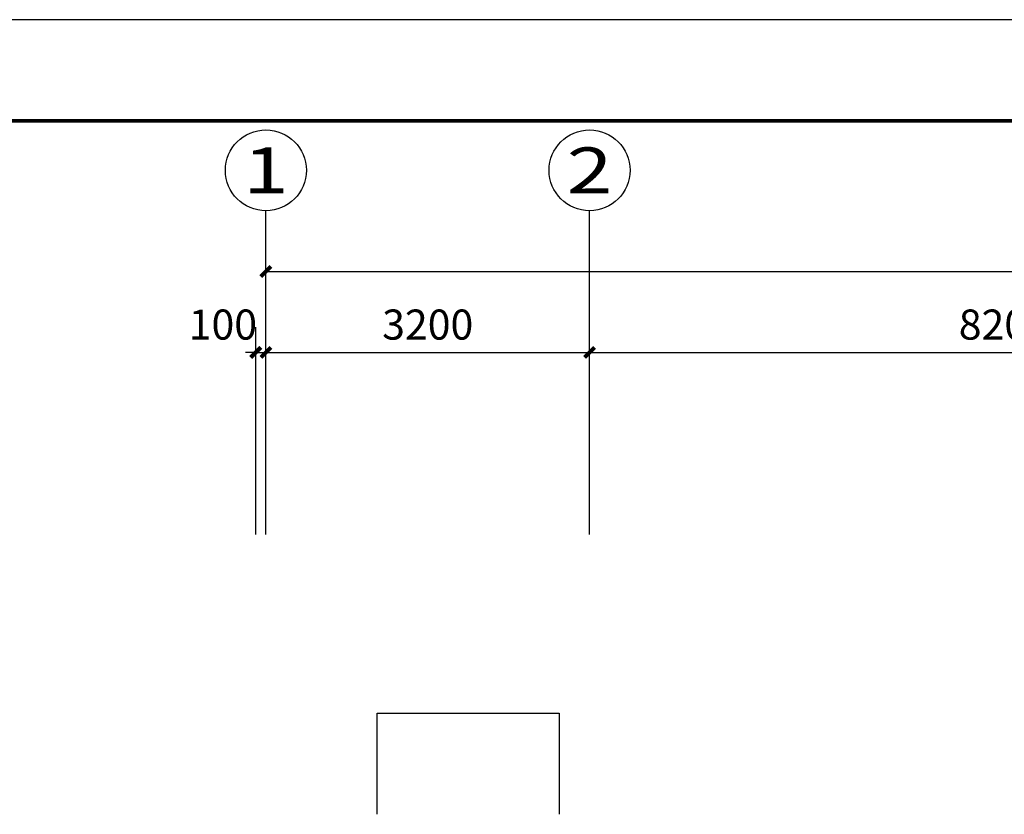
# Model space of a CAD drawing. Extents: x 54879 to 2940158, y -397704 to 823232.
# Drawn here: x 1477194 to 1486928, y 425753 to 433609 of the extents above; entities that cross this region are included whole.
import ezdxf
from ezdxf.enums import TextEntityAlignment as Align

# ---------------------------------------------------------------- set-up
doc = ezdxf.new("R2010")
doc.units = 0
doc.header["$LTSCALE"] = 1000
for name, color, linetype in [('0-需调整', 6, 'Continuous'), ('AXIS_TEXT', 7, 'Continuous'), ('FURN', 8, 'Continuous'), ('TK', 7, 'Continuous'), ('看线', 44, 'Continuous')]:
    doc.layers.add(name, color=color, linetype=linetype)
doc.styles.add('_TCH_AXIS', font='COMPLEX', dxfattribs={"bigfont": 'GBCBIG'})
doc.styles.add('_TCH_DIM_T3', font='SIMPLEX.shx', dxfattribs={"width": 0.635294, "bigfont": 'GBCBIG.shx'})
doc.styles.add('COMPLEX', font='COMPLEX')
doc.dimstyles.new('_TCH_ARCH&&100', dxfattribs={"dimtxt": 297.5, "dimasz": 100, "dimexe": 250, "dimexo": 0, "dimgap": 126.25, "dimtad": 1, "dimdec": 0, "dimzin": 0, "dimdsep": 46, "dimtxsty": '_TCH_DIM_T3', "dimblk": 'ARCHTICK', "dimcen": 0.09, "dimclrt": 7, "dimazin": 2, "dimtfac": 1, "dimtdec": 0, "dimtix": 1, "dimtmove": 2, "dimatfit": 3, "dimfxl": 120, "dimtolj": 1, "dimtzin": 0, "dimarcsym": 0})

# ---------------------------------------------------------------- blocks, each defined once
blk = doc.blocks.new('ZJTK2022A2')
at = {"layer": 'TK'}
for p, q in [((0, 420), (-594, 420)), ((0, 0), (-594, 0))]:
    blk.add_line(p, q, dxfattribs=at)
at = {"layer": 'TK', "const_width": 0.35}
blk.add_lwpolyline([(-10, 10), (-10, 410), (-569, 410), (-569, 10)], close=True, dxfattribs=at)
blk = doc.blocks.new('_ArchTick')
at = {"color": 127, "linetype": 'ByBlock', "const_width": 0.4}
blk.add_lwpolyline([(-0.5, -0.5), (0.5, 0.5)], dxfattribs=at)
blk = doc.blocks.new('*D532')
at = {"layer": 'Defpoints', "color": 0, "transparency": 16777216}
for p in [(6362.4, 35233.4), (6262.4, 33433.4), (6362.4, 33433.4)]:
    blk.add_point(p, dxfattribs=at)
at = {"layer": 'FURN', "color": 8, "lineweight": -2, "transparency": 16777216}
for p, q in [((6262.4, 33433.4), (6262.4, 35483.4)), ((6362.4, 33433.4), (6362.4, 35483.4)), ((6262.4, 35233.4), (6162.4, 35233.4)), ((6262.4, 35233.4), (6362.4, 35233.4)), ((6362.4, 35233.4), (6462.4, 35233.4))]:
    blk.add_line(p, q, dxfattribs=at)
at = {"layer": 'FURN', "color": 8, "lineweight": -2, "transparency": 16777216, "xscale": 100, "yscale": 100, "zscale": 100}
blk.add_blockref('_ArchTick', (6262.4, 35233.4), dxfattribs=at)
at = {"layer": 'FURN', "color": 8, "lineweight": -2, "transparency": 16777216, "xscale": 100, "yscale": 100, "zscale": 100, "rotation": 180}
blk.add_blockref('_ArchTick', (6362.4, 35233.4), dxfattribs=at)
at = {"layer": 'FURN', "color": 8, "transparency": 16777216, "insert": (5937.4, 35508.4), "char_height": 297.5, "attachment_point": 5, "style": '_TCH_DIM_T3'}
blk.add_mtext('\\A1;100', dxfattribs=at)
blk = doc.blocks.new('*D533')
at = {"layer": 'Defpoints', "color": 0, "transparency": 16777216}
for p in [(9562.4, 35233.4), (6362.4, 33433.4), (9562.4, 33433.4)]:
    blk.add_point(p, dxfattribs=at)
at = {"layer": 'FURN', "color": 8, "lineweight": -2, "transparency": 16777216}
for p, q in [((6362.4, 33433.4), (6362.4, 35483.4)), ((9562.4, 33433.4), (9562.4, 35483.4)), ((6362.4, 35233.4), (9562.4, 35233.4))]:
    blk.add_line(p, q, dxfattribs=at)
at = {"layer": 'FURN', "color": 8, "lineweight": -2, "transparency": 16777216, "xscale": 100, "yscale": 100, "zscale": 100, "rotation": 180}
blk.add_blockref('_ArchTick', (6362.4, 35233.4), dxfattribs=at)
at = {"layer": 'FURN', "color": 8, "lineweight": -2, "transparency": 16777216, "xscale": 100, "yscale": 100, "zscale": 100}
blk.add_blockref('_ArchTick', (9562.4, 35233.4), dxfattribs=at)
at = {"layer": 'FURN', "color": 8, "transparency": 16777216, "insert": (7962.4, 35508.4), "char_height": 297.5, "attachment_point": 5, "style": '_TCH_DIM_T3'}
blk.add_mtext('\\A1;3200', dxfattribs=at)
blk = doc.blocks.new('*D534')
at = {"layer": 'Defpoints', "color": 0, "transparency": 16777216}
for p in [(17762.4, 35233.4), (9562.4, 33433.4), (17762.4, 33433.4)]:
    blk.add_point(p, dxfattribs=at)
at = {"layer": 'FURN', "color": 8, "lineweight": -2, "transparency": 16777216}
for p, q in [((9562.4, 33433.4), (9562.4, 35483.4)), ((17762.4, 33433.4), (17762.4, 35483.4)), ((9562.4, 35233.4), (17762.4, 35233.4))]:
    blk.add_line(p, q, dxfattribs=at)
at = {"layer": 'FURN', "color": 8, "lineweight": -2, "transparency": 16777216, "xscale": 100, "yscale": 100, "zscale": 100, "rotation": 180}
blk.add_blockref('_ArchTick', (9562.4, 35233.4), dxfattribs=at)
at = {"layer": 'FURN', "color": 8, "lineweight": -2, "transparency": 16777216, "xscale": 100, "yscale": 100, "zscale": 100}
blk.add_blockref('_ArchTick', (17762.4, 35233.4), dxfattribs=at)
at = {"layer": 'FURN', "color": 8, "transparency": 16777216, "insert": (13662.4, 35508.4), "char_height": 297.5, "attachment_point": 5, "style": '_TCH_DIM_T3'}
blk.add_mtext('\\A1;8200', dxfattribs=at)
blk = doc.blocks.new('*D539')
at = {"layer": 'Defpoints', "color": 0, "transparency": 16777216}
for p in [(42362.4, 36033.4), (6362.4, 33733.4), (42362.4, 33733.4)]:
    blk.add_point(p, dxfattribs=at)
at = {"layer": 'FURN', "color": 8, "lineweight": -2, "transparency": 16777216}
for p, q in [((6362.4, 33733.4), (6362.4, 36283.4)), ((42362.4, 33733.4), (42362.4, 36283.4)), ((6362.4, 36033.4), (42362.4, 36033.4))]:
    blk.add_line(p, q, dxfattribs=at)
at = {"layer": 'FURN', "color": 8, "lineweight": -2, "transparency": 16777216, "xscale": 100, "yscale": 100, "zscale": 100, "rotation": 180}
blk.add_blockref('_ArchTick', (6362.4, 36033.4), dxfattribs=at)
at = {"layer": 'FURN', "color": 8, "lineweight": -2, "transparency": 16777216, "xscale": 100, "yscale": 100, "zscale": 100}
blk.add_blockref('_ArchTick', (42362.4, 36033.4), dxfattribs=at)
at = {"layer": 'FURN', "color": 8, "transparency": 16777216, "insert": (24362.4, 36308.4), "char_height": 297.5, "attachment_point": 5, "style": '_TCH_DIM_T3'}
blk.add_mtext('\\A1;36000', dxfattribs=at)
blk = doc.blocks.new('_AXISO')
blk.add_circle((0, 0), 0.5)
at = {"layer": 'AXIS_TEXT', "style": 'COMPLEX', "width": 1.041667}
blk.add_attdef('A', text='', height=0.56, dxfattribs=at).set_placement((-0.25, -0.28), (0.25, -0.28), align=Align.FIT)
blk = doc.blocks.new('A$C5c35827d')
at = {"layer": 'FURN'}
for p, q in [((6362.4, 34433.4), (6362.4, 36633.4)), ((9562.4, 34433.4), (9562.4, 36633.4))]:
    blk.add_line(p, q, dxfattribs=at)
at = {"layer": '看线', "color": 8}
for p, q in [((7462.8, 30666.7), (7462.8, 31666.7)), ((7462.8, 31666.7), (9262.8, 31666.7)), ((9262.8, 31666.7), (9262.8, 30666.7))]:
    blk.add_line(p, q, dxfattribs=at)
at = {"layer": 'FURN'}
ref = blk.add_blockref('_AXISO', (6362.4, 37033.4), dxfattribs=dict(at, xscale=800, yscale=800, zscale=800))
ref.add_attrib('A', '1', dxfattribs={"layer": 'AXIS_TEXT', "height": 452.5, "style": '_TCH_AXIS', "width": 2.333333}).set_placement((6136.1, 36807.1), (6588.6, 36807.1), align=Align.FIT)
ref = blk.add_blockref('_AXISO', (9562.4, 37033.4), dxfattribs=dict(at, xscale=800, yscale=800, zscale=800))
ref.add_attrib('A', '2', dxfattribs={"layer": 'AXIS_TEXT', "height": 452.5, "style": '_TCH_AXIS', "width": 1.5}).set_placement((9336.1, 36807.1), (9788.6, 36807.1), align=Align.FIT)
for base, p1, p2, picture, middle in [((42362.4, 36033.4), (6362.4, 33733.4), (42362.4, 33733.4), '*D539', (24362.4, 36308.4)), ((6362.4, 35233.4), (6262.4, 33433.4), (6362.4, 33433.4), '*D532', (5937.4, 35508.4)), ((9562.4, 35233.4), (6362.4, 33433.4), (9562.4, 33433.4), '*D533', (7962.4, 35508.4)), ((17762.4, 35233.4), (9562.4, 33433.4), (17762.4, 33433.4), '*D534', (13662.4, 35508.4))]:
    dim = blk.add_linear_dim(base=base, p1=p1, p2=p2, angle=0, dimstyle='_TCH_ARCH&&100', override={"dimclrd": 8, "dimclre": 8, "dimclrt": 8}, dxfattribs=at)
    dim.commit()
    dim.dimension.update_dxf_attribs({"geometry": picture, "text_midpoint": middle, "dimtype": 129})

msp = doc.modelspace()

# ---------------------------------------------------------------- block references
at = {"layer": '0-需调整', "color": 2}
msp.add_blockref('A$C5c35827d', (1473265.4, 395086.7), dxfattribs=at)
at = {"layer": 'TK', "xscale": 100, "yscale": 100, "zscale": 100}
for p in [(1523465.4, 433609.1), (1523465.4, 391609.1)]:
    msp.add_blockref('ZJTK2022A2', p, dxfattribs=at)

doc.saveas('drawing.dxf')
